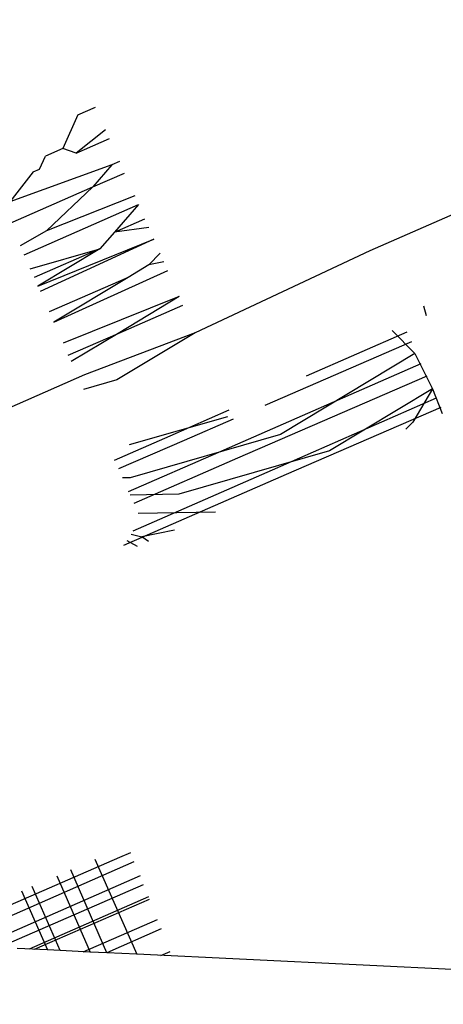
# Model space of a CAD drawing. Units: millimetres. Extents: x -3122 to 3598, y -2633 to 2475.
# Drawn here: x -440 to -438, y -260 to -255 of the extents above; entities that cross this region are included whole.
import ezdxf

# ---------------------------------------------------------------- set-up
doc = ezdxf.new("R2010")
doc.units = ezdxf.units.MM
doc.layers.add('Размеры', color=10, linetype='Continuous', lineweight=5)
doc.dimstyles.new('размеры Маф', dxfattribs={"dimtxt": 150, "dimasz": 50, "dimexe": 50, "dimexo": 0.0625, "dimgap": 0.09, "dimtad": 1, "dimdec": 0, "dimzin": 0, "dimdsep": 46, "dimtxsty": 'Standard', "dimblk": 'ARCHTICK', "dimcen": 0.09, "dimdle": 50, "dimclrd": 256, "dimclre": 256, "dimclrt": 256, "dimadec": 0, "dimazin": 0, "dimtfac": 1, "dimtdec": 0, "dimtix": 1, "dimtofl": 0, "dimtmove": 0, "dimatfit": 3, "dimfxl": 1, "dimtolj": 1, "dimtzin": 0, "dimlwd": -1, "dimlwe": -1, "dimarcsym": 1})

# ---------------------------------------------------------------- blocks, each defined once
blk = doc.blocks.new('_ArchTick')
at = {"color": 0, "linetype": 'ByBlock', "const_width": 0.15}
blk.add_lwpolyline([(-0.5, -0.5), (0.5, 0.5)], dxfattribs=at)
blk = doc.blocks.new('*D12')
at = {"layer": 'Defpoints', "color": 0, "transparency": 16777216}
for p in [(-3071.5498, 231.5793), (2842.6603, 231.5793), (2842.6603, -2583.0908)]:
    blk.add_point(p, dxfattribs=at)
at = {"layer": 'Размеры', "transparency": 16777216}
for p, q in [((-3071.5498, 231.5168), (-3071.5498, -2633.0908)), ((2842.6603, 231.5168), (2842.6603, -2633.0908)), ((-3121.5498, -2583.0908), (2892.6603, -2583.0908))]:
    blk.add_line(p, q, dxfattribs=at)
at = {"layer": 'Размеры', "transparency": 16777216, "xscale": 50, "yscale": 50, "zscale": 50, "rotation": 180}
blk.add_blockref('_ArchTick', (-3071.5498, -2583.0908), dxfattribs=at)
at = {"layer": 'Размеры', "transparency": 16777216, "xscale": 50, "yscale": 50, "zscale": 50}
blk.add_blockref('_ArchTick', (2842.6603, -2583.0908), dxfattribs=at)
at = {"layer": 'Размеры', "transparency": 16777216, "insert": (-114.4447, -2508.0008), "char_height": 150, "attachment_point": 5}
blk.add_mtext('\\A1;5914', dxfattribs=at)
blk = doc.blocks.new('*D14')
at = {"layer": 'Defpoints', "color": 0, "transparency": 16777216}
for p in [(1343.8791, 686.684), (-1557.2887, -362.4569), (1343.8791, -1337.1042)]:
    blk.add_point(p, dxfattribs=at)
at = {"layer": 'Размеры', "transparency": 16777216}
for p, q in [((1343.8791, 686.6215), (1343.8791, -1387.1042)), ((-1557.2887, -362.5194), (-1557.2887, -1387.1042)), ((-1607.2887, -1337.1042), (1393.8791, -1337.1042))]:
    blk.add_line(p, q, dxfattribs=at)
at = {"layer": 'Размеры', "transparency": 16777216, "xscale": 50, "yscale": 50, "zscale": 50, "rotation": 180}
blk.add_blockref('_ArchTick', (-1557.2887, -1337.1042), dxfattribs=at)
at = {"layer": 'Размеры', "transparency": 16777216, "xscale": 50, "yscale": 50, "zscale": 50}
blk.add_blockref('_ArchTick', (1343.8791, -1337.1042), dxfattribs=at)
at = {"layer": 'Размеры', "transparency": 16777216, "insert": (-106.7048, -1262.0142), "char_height": 150, "attachment_point": 5}
blk.add_mtext('\\A1;2901', dxfattribs=at)
blk = doc.blocks.new('*D15')
at = {"layer": 'Defpoints', "color": 0, "transparency": 16777216}
for p in [(-828.1336, 927.5241), (2073.9632, 927.5241), (-814.2859, -461.4768)]:
    blk.add_point(p, dxfattribs=at)
at = {"layer": 'Размеры', "transparency": 16777216}
for p, q in [((2073.9632, -511.4768), (2073.9632, 977.5241)), ((-828.0711, 927.5241), (2123.9632, 927.5241)), ((-814.2234, -461.4768), (2123.9632, -461.4768))]:
    blk.add_line(p, q, dxfattribs=at)
at = {"layer": 'Размеры', "transparency": 16777216, "xscale": 50, "yscale": 50, "zscale": 50}
for p, rotation in [((2073.9632, 927.5241), 90), ((2073.9632, -461.4768), 270)]:
    blk.add_blockref('_ArchTick', p, dxfattribs=dict(at, rotation=rotation))
at = {"layer": 'Размеры', "transparency": 16777216, "insert": (1998.8732, 233.0237), "char_height": 150, "attachment_point": 5, "rotation": 90}
blk.add_mtext('\\A1;1389', dxfattribs=at)

msp = doc.modelspace()

# ---------------------------------------------------------------- linework, layer by layer
for p, q in [((-440.0437, -255.8086), (-440.1119, -255.9634)), ((-440.0437, -255.8086), (-439.9621, -255.773)), ((-439.9159, -255.8778), (-440.0508, -255.9838)), ((-440.0508, -255.9838), (-439.8983, -255.9174)), ((-437.5626, -255.9318), (-438.7057, -256.4313)), ((-440.1119, -255.9634), (-440.1916, -255.9981)), ((-440.0508, -255.9838), (-440.1119, -255.9634)), ((-439.8877, -256.038), (-440.3543, -256.2068)), ((-440.2192, -256.0574), (-440.1916, -255.9981)), ((-439.8877, -256.038), (-439.9745, -256.1387)), ((-439.852, -256.0224), (-439.8877, -256.038)), ((-440.2474, -256.0697), (-440.3543, -256.2068)), ((-440.2474, -256.0697), (-440.2192, -256.0574)), ((-439.9745, -256.1387), (-439.8288, -256.075)), ((-440.3538, -256.3044), (-439.9745, -256.1387)), ((-439.9745, -256.1387), (-440.1869, -256.3403)), ((-440.2899, -256.4491), (-439.765, -256.2197)), ((-439.7824, -256.18), (-440.1869, -256.3403)), ((-439.765, -256.2197), (-439.876, -256.3462)), ((-439.876, -256.3462), (-439.736, -256.2852)), ((-440.1869, -256.3403), (-440.3077, -256.4087)), ((-439.876, -256.3462), (-439.9423, -256.4217)), ((-439.7187, -256.3245), (-439.876, -256.3462)), ((-440.2264, -256.5928), (-439.6953, -256.3775)), ((-439.6953, -256.3775), (-440.2152, -256.6184)), ((-440.2613, -256.5139), (-439.9423, -256.4217)), ((-439.9423, -256.4217), (-440.244, -256.5531)), ((-439.9423, -256.4217), (-440.2264, -256.5928)), ((-439.6665, -256.4427), (-439.7182, -256.4963)), ((-438.7057, -256.4313), (-439.5058, -256.8067)), ((-439.6492, -256.482), (-439.7182, -256.4963)), ((-440.1534, -256.7584), (-439.6315, -256.5221)), ((-439.7182, -256.4963), (-439.8126, -256.5532)), ((-439.8126, -256.5532), (-440.1744, -256.7107)), ((-439.8126, -256.5532), (-440.1534, -256.7584)), ((-439.5789, -256.6411), (-440.1107, -256.8551)), ((-439.5789, -256.6411), (-439.8587, -256.8096)), ((-439.8587, -256.8096), (-439.5618, -256.6799)), ((-438.4598, -256.684), (-438.447, -256.7284)), ((-438.9952, -257.0046), (-438.5348, -256.8026)), ((-438.6031, -256.7965), (-438.4989, -256.902)), ((-440.0868, -256.9093), (-439.8587, -256.8096)), ((-439.8587, -256.8096), (-440.0736, -256.9391)), ((-439.5058, -256.8067), (-440.0123, -257.0001)), ((-439.5058, -256.8067), (-439.8645, -257.0228)), ((-438.5144, -256.8483), (-439.1865, -257.1397)), ((-438.4989, -256.902), (-439.114, -257.2725)), ((-438.4989, -256.902), (-438.4187, -257.0633)), ((-439.3965, -257.3536), (-438.4704, -256.9473)), ((-440.0123, -257.0001), (-440.4453, -257.19)), ((-439.8645, -257.0228), (-440.0173, -257.0668)), ((-438.4445, -257.0054), (-439.3122, -257.3816)), ((-438.4187, -257.0633), (-438.8898, -257.3471)), ((-438.4187, -257.0633), (-438.5085, -257.2165)), ((-438.4187, -257.0633), (-438.374, -257.1768)), ((-439.1519, -257.4349), (-438.4001, -257.1051)), ((-439.6207, -257.279), (-439.3498, -257.1602)), ((-438.3804, -257.1494), (-439.088, -257.4562)), ((-439.3579, -257.1914), (-439.8076, -257.3208)), ((-439.3312, -257.2025), (-439.5567, -257.3002)), ((-438.5085, -257.2165), (-438.5399, -257.249)), ((-439.8746, -257.39), (-439.6207, -257.279)), ((-439.5567, -257.3002), (-439.8566, -257.4308)), ((-439.114, -257.2725), (-439.8041, -257.4712)), ((-438.8898, -257.3471), (-439.5799, -257.5458)), ((-439.8108, -257.5346), (-439.3965, -257.3536)), ((-439.3122, -257.3816), (-439.7871, -257.5883)), ((-439.7893, -257.7134), (-439.1519, -257.4349)), ((-439.8041, -257.4712), (-439.8385, -257.4718)), ((-439.088, -257.4562), (-439.834, -257.781)), ((-439.5799, -257.5458), (-439.804, -257.5499)), ((-439.4118, -257.6286), (-439.7664, -257.6351)), ((-439.7996, -257.7291), (-439.7501, -257.7414)), ((-439.6007, -257.7108), (-439.7501, -257.7414)), ((-439.7201, -257.7628), (-439.7501, -257.7414)), ((-439.8191, -257.7585), (-439.7712, -257.785)), ((-439.8502, -259.2096), (-439.8, -259.1878)), ((-440.7638, -259.6057), (-439.8502, -259.2096)), ((-439.7863, -259.2309), (-440.653, -259.6111)), ((-439.9647, -259.218), (-439.7735, -259.6537)), ((-439.911, -259.6471), (-440.076, -259.2662)), ((-439.7575, -259.2948), (-440.4985, -259.6186)), ((-440.1402, -259.2941), (-439.9869, -259.6434)), ((-440.4074, -259.623), (-439.7418, -259.3344)), ((-440.301, -259.3638), (-440.1825, -259.6339)), ((-440.1248, -259.6367), (-440.2522, -259.3426)), ((-439.7196, -259.3903), (-440.2657, -259.6299)), ((-440.2424, -259.631), (-439.7152, -259.4015)), ((-440.0186, -259.6418), (-439.6784, -259.4943)), ((-439.6612, -259.5376), (-439.9107, -259.6471)), ((-440.1825, -259.6339), (-440.3208, -259.6272)), ((-440.1248, -259.6367), (-440.1825, -259.6339)), ((-439.9869, -259.6434), (-440.1248, -259.6367)), ((-439.911, -259.6471), (-439.9869, -259.6434)), ((-439.7735, -259.6537), (-439.911, -259.6471)), ((-439.6622, -259.6591), (-439.6202, -259.6409)), ((-437.6021, -259.7589), (-439.7735, -259.6537))]:
    msp.add_line(p, q)

# ---------------------------------------------------------------- dimensions: what is measured, and where the dimension line sits
at = {"layer": 'Размеры'}
dim = msp.add_linear_dim(base=(2073.9632, 927.5241), p1=(-814.2859, -461.4768), p2=(-828.1336, 927.5241), angle=90, dimstyle='размеры Маф', dxfattribs=at)
dim.commit()
dim.dimension.update_dxf_attribs({"geometry": '*D15', "text_midpoint": (1998.8732, 233.0237)})
for base, p1, p2, picture, middle in [((1343.8791, -1337.1042), (-1557.2887, -362.4569), (1343.8791, 686.684), '*D14', (-106.7048, -1262.0142)), ((2842.6603, -2583.0908), (-3071.5498, 231.5793), (2842.6603, 231.5793), '*D12', (-114.4447, -2508.0008))]:
    dim = msp.add_linear_dim(base=base, p1=p1, p2=p2, dimstyle='размеры Маф', dxfattribs=at)
    dim.commit()
    dim.dimension.update_dxf_attribs({"geometry": picture, "text_midpoint": middle})

doc.saveas('drawing.dxf')
